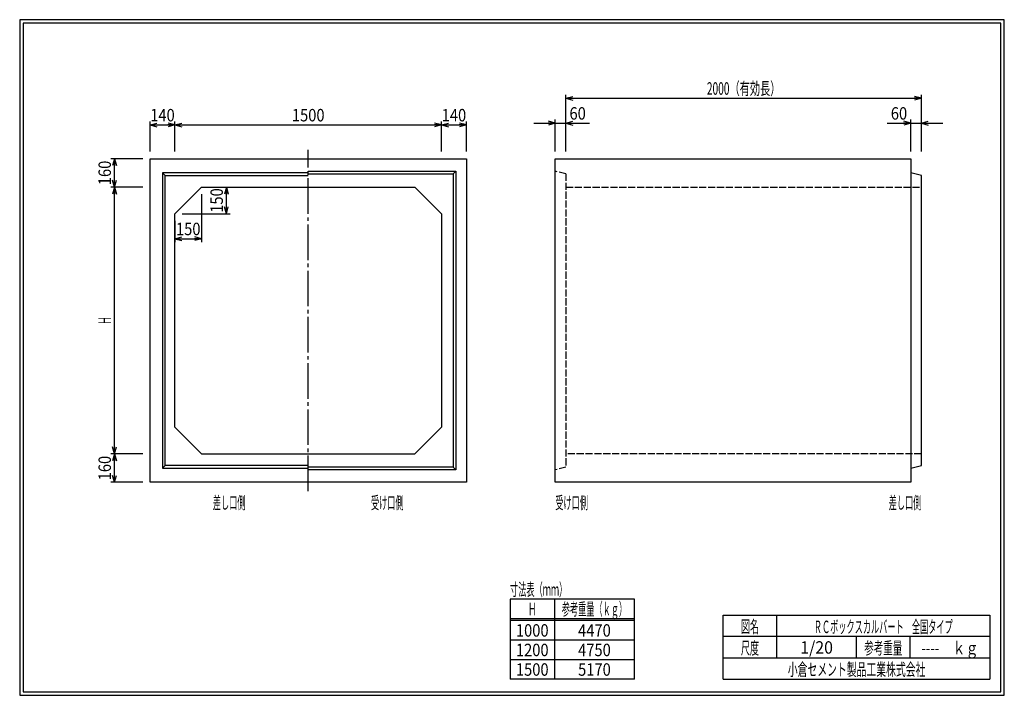
# Model space of a CAD drawing. Extents: x 639 to 916, y 44 to 234.
import ezdxf
from ezdxf.enums import TextEntityAlignment as Align

# ---------------------------------------------------------------- set-up
doc = ezdxf.new("R2010")
doc.units = 0
for name, pattern in [('太い実線', [0]), ('極太の実線', [0]), ('細い一点鎖線', [13, 10, -1, 1, -1]), ('細い実線', [0]), ('細い点線', [2.5, 2, -0.5])]:
    doc.linetypes.add(name, pattern=pattern)
doc.layers.get('0').update_dxf_attribs({"linetype": 'CONTINUOUS'})
doc.layers.add('GR1-1', color=7, linetype='CONTINUOUS')
doc.styles.add('FX_VECTOR', font='MONOTXT.SHX', dxfattribs={"bigfont": 'BIGFONT.SHX'})
doc.styles.add('STYLE1', font='MONOTXT.SHX', dxfattribs={"bigfont": 'extfont.shx'})
doc.dimstyles.new('FXDIMINFO', dxfattribs={"dimtxt": 3.5, "dimasz": 2, "dimexe": 1, "dimexo": 2, "dimgap": 1, "dimtad": 1, "dimtxsty": 'STYLE1', "dimblk1": 'FXTIP_ARROW_S', "dimblk2": 'FXTIP_ARROW_E', "dimsah": 1, "dimcen": 2.5, "dimdle": 6, "dimclrd": 7, "dimclre": 7, "dimclrt": 7, "dimazin": 3, "dimtfac": 1, "dimtmove": 0, "dimatfit": 3})

# ---------------------------------------------------------------- blocks, each defined once
blk = doc.blocks.new('FXTIP_ARROW_S')
at = {"color": 0, "linetype": 'CONTINUOUS'}
for q in [(-1, 0), (-0.965926, 0.258819), (-0.965926, -0.258819)]:
    blk.add_line((0, 0), q, dxfattribs=at)
blk = doc.blocks.new('FXTIP_ARROW_E')
at = {"color": 0, "linetype": 'CONTINUOUS'}
for q in [(-1, 0), (-0.965926, 0.258819), (-0.965926, -0.258819)]:
    blk.add_line((0, 0), q, dxfattribs=at)
blk = doc.blocks.new('*D19')
at = {"layer": 'GR1-1', "color": 7, "linetype": '細い実線'}
for p, q in [((690.016261, 185.261884), (690.016261, 171.761884)), ((682.516261, 177.761884), (682.516261, 171.761884)), ((682.516261, 172.761884), (690.016261, 172.761884))]:
    blk.add_line(p, q, dxfattribs=at)
at = {"layer": 'GR1-1', "color": 7, "linetype": '細い実線', "xscale": 2, "yscale": 2}
for name, p, rotation in [('FXTIP_ARROW_S', (682.516261, 172.761884), 180), ('FXTIP_ARROW_E', (690.016261, 172.761884), 360)]:
    blk.add_blockref(name, p, dxfattribs=dict(at, rotation=rotation))
at = {"layer": 'GR1-1', "color": 7, "linetype": '細い実線', "style": 'FX_VECTOR', "width": 0.657143}
blk.add_text('150', height=3.5, dxfattribs=at).set_placement((682.816211, 173.761865), (689.716211, 173.761865), align=Align.FIT)
blk = doc.blocks.new('*D20')
at = {"layer": 'GR1-1', "color": 7, "linetype": '細い実線'}
for p, q in [((692.016261, 187.261884), (698.016261, 187.261884)), ((697.016261, 179.761884), (697.016261, 187.261884)), ((684.516261, 179.761884), (698.016261, 179.761884))]:
    blk.add_line(p, q, dxfattribs=at)
at = {"layer": 'GR1-1', "color": 7, "linetype": '細い実線', "xscale": 2, "yscale": 2}
for name, p, rotation in [('FXTIP_ARROW_E', (697.016261, 187.261884), 90), ('FXTIP_ARROW_S', (697.016261, 179.761884), 270)]:
    blk.add_blockref(name, p, dxfattribs=dict(at, rotation=rotation))
at = {"layer": 'GR1-1', "color": 7, "linetype": '細い実線', "style": 'FX_VECTOR', "width": 0.657143}
blk.add_text('150', height=3.5, rotation=90, dxfattribs=at).set_placement((696.016211, 180.061841), (696.016211, 186.961841), align=Align.FIT)
blk = doc.blocks.new('*D21')
at = {"layer": 'GR1-1', "color": 7, "linetype": '細い実線'}
for p, q in [((675.516261, 197.261884), (675.516261, 205.761884)), ((682.516261, 197.261884), (682.516261, 205.761884)), ((675.516261, 204.761884), (682.516261, 204.761884))]:
    blk.add_line(p, q, dxfattribs=at)
at = {"layer": 'GR1-1', "color": 7, "linetype": '細い実線', "xscale": 2, "yscale": 2}
for name, p, rotation in [('FXTIP_ARROW_S', (675.516261, 204.761884), 180), ('FXTIP_ARROW_E', (682.516261, 204.761884), 360)]:
    blk.add_blockref(name, p, dxfattribs=dict(at, rotation=rotation))
at = {"layer": 'GR1-1', "color": 7, "linetype": '細い実線', "style": 'FX_VECTOR', "width": 0.657143}
blk.add_text('140', height=3.5, dxfattribs=at).set_placement((675.56626, 205.76189), (682.46626, 205.76189), align=Align.FIT)
blk = doc.blocks.new('*D22')
at = {"layer": 'GR1-1', "color": 7, "linetype": '細い実線'}
for p, q in [((757.516261, 197.261884), (757.516261, 205.761884)), ((682.516261, 204.761884), (757.516261, 204.761884))]:
    blk.add_line(p, q, dxfattribs=at)
at = {"layer": 'GR1-1', "color": 7, "linetype": '細い実線', "xscale": 2, "yscale": 2}
for name, p, rotation in [('FXTIP_ARROW_S', (682.516261, 204.761884), 180), ('FXTIP_ARROW_E', (757.516261, 204.761884), 360)]:
    blk.add_blockref(name, p, dxfattribs=dict(at, rotation=rotation))
at = {"layer": 'GR1-1', "color": 7, "linetype": '細い実線', "style": 'FX_VECTOR', "width": 0.657143}
blk.add_text('1500', height=3.5, dxfattribs=at).set_placement((715.41626, 205.76189), (724.61626, 205.76189), align=Align.FIT)
blk = doc.blocks.new('*D23')
at = {"layer": 'GR1-1', "color": 7, "linetype": '細い実線'}
for p, q in [((764.516261, 197.261884), (764.516261, 205.761884)), ((757.516261, 204.761884), (764.516261, 204.761884))]:
    blk.add_line(p, q, dxfattribs=at)
at = {"layer": 'GR1-1', "color": 7, "linetype": '細い実線', "xscale": 2, "yscale": 2}
for name, p, rotation in [('FXTIP_ARROW_S', (757.516261, 204.761884), 180), ('FXTIP_ARROW_E', (764.516261, 204.761884), 360)]:
    blk.add_blockref(name, p, dxfattribs=dict(at, rotation=rotation))
at = {"layer": 'GR1-1', "color": 7, "linetype": '細い実線', "style": 'FX_VECTOR', "width": 0.657143}
blk.add_text('140', height=3.5, dxfattribs=at).set_placement((757.56626, 205.76189), (764.46626, 205.76189), align=Align.FIT)
blk = doc.blocks.new('*D24')
at = {"layer": 'GR1-1', "color": 7, "linetype": '細い実線'}
for p, q in [((673.516261, 195.261884), (664.516261, 195.261884)), ((665.516261, 187.261884), (665.516261, 195.261884))]:
    blk.add_line(p, q, dxfattribs=at)
at = {"layer": 'GR1-1', "color": 7, "linetype": '細い実線', "xscale": 2, "yscale": 2}
for name, p, rotation in [('FXTIP_ARROW_E', (665.516261, 195.261884), 90), ('FXTIP_ARROW_S', (665.516261, 187.261884), 270)]:
    blk.add_blockref(name, p, dxfattribs=dict(at, rotation=rotation))
at = {"layer": 'GR1-1', "color": 7, "linetype": '細い実線', "style": 'FX_VECTOR', "width": 0.657143}
blk.add_text('160', height=3.5, rotation=90, dxfattribs=at).set_placement((664.51626, 187.811877), (664.51626, 194.711877), align=Align.FIT)
blk = doc.blocks.new('*D25')
at = {"layer": 'GR1-1', "color": 7, "linetype": '細い実線'}
for p, q in [((673.516261, 112.261884), (664.516261, 112.261884)), ((665.516261, 104.261884), (665.516261, 112.261884)), ((673.516261, 104.261884), (664.516261, 104.261884))]:
    blk.add_line(p, q, dxfattribs=at)
at = {"layer": 'GR1-1', "color": 7, "linetype": '細い実線', "xscale": 2, "yscale": 2}
for name, p, rotation in [('FXTIP_ARROW_E', (665.516261, 112.261884), 90), ('FXTIP_ARROW_S', (665.516261, 104.261884), 270)]:
    blk.add_blockref(name, p, dxfattribs=dict(at, rotation=rotation))
at = {"layer": 'GR1-1', "color": 7, "linetype": '細い実線', "style": 'FX_VECTOR', "width": 0.657143}
blk.add_text('160', height=3.5, rotation=90, dxfattribs=at).set_placement((664.51626, 104.811877), (664.51626, 111.711877), align=Align.FIT)
blk = doc.blocks.new('*D26')
at = {"layer": 'GR1-1', "color": 7, "linetype": '細い実線'}
for p, q in [((673.516261, 187.261884), (664.516261, 187.261884)), ((665.516261, 112.261884), (665.516261, 187.261884))]:
    blk.add_line(p, q, dxfattribs=at)
at = {"layer": 'GR1-1', "color": 7, "linetype": '細い実線', "xscale": 2, "yscale": 2}
for name, p, rotation in [('FXTIP_ARROW_E', (665.516261, 187.261884), 90), ('FXTIP_ARROW_S', (665.516261, 112.261884), 270)]:
    blk.add_blockref(name, p, dxfattribs=dict(at, rotation=rotation))
at = {"layer": 'GR1-1', "color": 7, "linetype": '細い実線', "style": 'FX_VECTOR', "width": 0.657143}
blk.add_text('Ｈ', height=3.5, rotation=90, dxfattribs=at).set_placement((664.51626, 148.611877), (664.51626, 150.911877), align=Align.FIT)
blk = doc.blocks.new('*D27')
at = {"layer": 'GR1-1', "color": 7, "linetype": '細い実線'}
for p, q in [((783.516261, 205.261884), (789.516261, 205.261884)), ((789.516261, 197.261884), (789.516261, 206.261884)), ((789.516261, 205.261884), (792.516261, 205.261884)), ((792.516261, 197.261884), (792.516261, 206.261884)), ((792.516261, 205.261884), (799.116261, 205.261884))]:
    blk.add_line(p, q, dxfattribs=at)
at = {"layer": 'GR1-1', "color": 7, "linetype": '細い実線', "xscale": 2, "yscale": 2}
for name, p, rotation in [('FXTIP_ARROW_E', (789.516261, 205.261884), 360), ('FXTIP_ARROW_S', (792.516261, 205.261884), 180)]:
    blk.add_blockref(name, p, dxfattribs=dict(at, rotation=rotation))
at = {"layer": 'GR1-1', "color": 7, "linetype": '細い実線', "style": 'FX_VECTOR', "width": 0.657143}
blk.add_text('60', height=3.5, dxfattribs=at).set_placement((793.51626, 206.26189), (798.11626, 206.26189), align=Align.FIT)
blk = doc.blocks.new('*D28')
at = {"layer": 'GR1-1', "color": 7, "linetype": '細い実線'}
for p, q in [((882.916261, 205.261884), (889.516261, 205.261884)), ((889.516261, 197.261884), (889.516261, 206.261884)), ((889.516261, 205.261884), (892.516261, 205.261884)), ((892.516261, 197.261884), (892.516261, 206.261884)), ((892.516261, 205.261884), (898.516261, 205.261884))]:
    blk.add_line(p, q, dxfattribs=at)
at = {"layer": 'GR1-1', "color": 7, "linetype": '細い実線', "xscale": 2, "yscale": 2}
for name, p, rotation in [('FXTIP_ARROW_E', (889.516261, 205.261884), 360), ('FXTIP_ARROW_S', (892.516261, 205.261884), 180)]:
    blk.add_blockref(name, p, dxfattribs=dict(at, rotation=rotation))
at = {"layer": 'GR1-1', "color": 7, "linetype": '細い実線', "style": 'FX_VECTOR', "width": 0.657143}
blk.add_text('60', height=3.5, dxfattribs=at).set_placement((883.916211, 206.26189), (888.516211, 206.26189), align=Align.FIT)
blk = doc.blocks.new('*D29')
at = {"layer": 'GR1-1', "color": 7, "linetype": '細い実線'}
for p, q in [((792.516261, 197.261884), (792.516261, 213.261884)), ((792.516261, 212.261884), (892.516261, 212.261884)), ((892.516261, 197.261884), (892.516261, 213.261884))]:
    blk.add_line(p, q, dxfattribs=at)
at = {"layer": 'GR1-1', "color": 7, "linetype": '細い実線', "xscale": 2, "yscale": 2}
for name, p, rotation in [('FXTIP_ARROW_S', (792.516261, 212.261884), 180), ('FXTIP_ARROW_E', (892.516261, 212.261884), 360)]:
    blk.add_blockref(name, p, dxfattribs=dict(at, rotation=rotation))
at = {"layer": 'GR1-1', "color": 7, "linetype": '細い実線', "style": 'FX_VECTOR', "width": 0.657143}
blk.add_text('2000（有効長）', height=3.5, dxfattribs=at).set_placement((832.166211, 213.26189), (852.866211, 213.26189), align=Align.FIT)

msp = doc.modelspace()

# ---------------------------------------------------------------- linework, layer by layer
at = {"layer": 'GR1-1', "color": 3, "linetype": '極太の実線'}
for p, q in [((638.845974, 234.360363), (638.845958, 44.360363)), ((915.845963, 234.360363), (638.845974, 234.360363)), ((639.845974, 233.360363), (639.845958, 45.360363)), ((914.845963, 233.360363), (639.845974, 233.360363)), ((914.845958, 45.360363), (914.845963, 233.360363)), ((915.845958, 44.360363), (915.845963, 234.360363)), ((638.845958, 44.360363), (915.845958, 44.360363)), ((639.845958, 45.360363), (914.845958, 45.360363))]:
    msp.add_line(p, q, dxfattribs=at)
at = {"layer": 'GR1-1', "color": 7, "linetype": '細い一点鎖線'}
msp.add_line((720.016261, 101.761884), (720.016261, 197.761884), dxfattribs=at)
at = {"layer": 'GR1-1', "color": 4, "linetype": '太い実線'}
for p, q in [((675.516261, 104.261884), (675.516261, 195.261884)), ((675.516261, 195.261884), (764.516261, 195.261884)), ((764.516261, 195.261884), (764.516261, 104.261884)), ((789.516261, 104.261884), (789.516261, 195.261884)), ((789.516261, 195.261884), (889.516261, 195.261884)), ((889.516261, 195.261884), (889.516261, 104.261884)), ((720.016261, 191.261884), (679.016261, 191.261884)), ((679.016261, 191.261884), (679.016261, 108.261884)), ((679.766261, 190.511884), (679.016261, 191.261884)), ((720.016261, 191.761884), (761.516261, 191.761884)), ((761.516261, 191.761884), (760.766261, 191.011884)), ((761.516261, 191.761884), (761.516261, 107.761884)), ((892.516261, 190.511884), (889.516261, 191.261884)), ((679.766261, 109.011884), (679.766261, 190.511884)), ((679.766261, 190.511884), (720.016261, 190.511884)), ((720.016261, 191.011884), (760.766261, 191.011884)), ((760.766261, 191.011884), (760.766261, 108.511884)), ((892.516261, 109.011884), (892.516261, 190.511884)), ((690.016261, 187.261884), (682.516261, 179.761884)), ((690.016261, 187.261884), (750.016261, 187.261884)), ((750.016261, 187.261884), (757.516261, 179.761884)), ((682.516261, 119.761884), (682.516261, 179.761884)), ((757.516261, 179.761884), (757.516261, 119.761884)), ((682.516261, 119.761884), (690.016261, 112.261884)), ((757.516261, 119.761884), (750.016261, 112.261884)), ((690.016261, 112.261884), (750.016261, 112.261884)), ((679.766261, 109.011884), (679.016261, 108.261884)), ((679.016261, 108.261884), (720.016261, 108.261884)), ((720.016261, 109.011884), (679.766261, 109.011884)), ((760.766261, 108.511884), (720.016261, 108.511884)), ((761.516261, 107.761884), (760.766261, 108.511884)), ((889.516261, 108.261884), (892.516261, 109.011884)), ((761.516261, 107.761884), (720.016261, 107.761884)), ((764.516261, 104.261884), (675.516261, 104.261884)), ((889.516261, 104.261884), (789.516261, 104.261884)), ((836.793212, 66.861168), (911.793237, 66.861168)), ((836.793212, 48.86117), (836.793212, 66.861168)), ((851.793212, 66.861168), (851.793212, 54.861172)), ((911.793237, 66.861168), (911.793237, 48.86117)), ((911.793237, 60.861168), (836.793212, 60.861168)), ((874.293224, 54.861172), (874.293224, 60.861168)), ((889.293273, 60.861168), (889.293273, 54.861172)), ((836.793212, 54.861172), (911.793237, 54.861172)), ((836.793212, 48.86117), (911.793237, 48.86117))]:
    msp.add_line(p, q, dxfattribs=at)
at = {"layer": 'GR1-1', "color": 7, "linetype": '細い点線'}
for p, q in [((792.516261, 191.011884), (789.516261, 191.761884)), ((792.516261, 191.011884), (792.516261, 108.511884)), ((792.516261, 187.261884), (892.516261, 187.261884)), ((892.516261, 112.261884), (792.516261, 112.261884)), ((792.516261, 108.511884), (789.516261, 107.761884))]:
    msp.add_line(p, q, dxfattribs=at)
at = {"layer": 'GR1-1', "color": 7, "linetype": '細い実線'}
for p, q in [((811.793212, 71.36117), (776.793212, 71.36117)), ((776.793212, 71.36117), (776.793212, 48.86117)), ((789.293212, 71.36117), (789.293212, 48.86117)), ((811.793212, 48.86117), (811.793212, 71.36117)), ((811.793212, 65.86117), (776.793212, 65.86117)), ((811.793212, 65.36117), (776.793212, 65.36117)), ((811.793212, 59.86117), (776.793212, 59.86117)), ((811.793212, 54.36117), (776.793212, 54.36117)), ((811.793212, 48.86117), (776.793212, 48.86117))]:
    msp.add_line(p, q, dxfattribs=at)

# ---------------------------------------------------------------- texts
for s, style, width, p, p2 in [('差し口側', 'FX_VECTOR', 0.657143, (693.16626, 96.761902), (702.36626, 96.761902)), ('受け口側', 'FX_VECTOR', 0.657143, (737.66626, 96.761902), (746.86626, 96.761902)), ('受け口側', 'FX_VECTOR', 0.657143, (789.516309, 96.761902), (798.716309, 96.761902)), ('差し口側', 'FX_VECTOR', 0.657143, (883.316211, 96.761902), (892.516211, 96.761902)), ('寸法表（ｍｍ）', 'FX_VECTOR', 0.657143, (776.793213, 72.361169), (792.893213, 72.361169)), ('Ｈ', 'FX_VECTOR', 0.657143, (781.893213, 66.861169), (784.193213, 66.861169)), ('参考重量（ｋｇ）', 'FX_VECTOR', 0.657143, (791.343213, 66.861169), (809.743213, 66.861169)), ('1000', 'FX_VECTOR', 0.657143, (778.443213, 60.861169), (787.643213, 60.861169)), ('4470', 'FX_VECTOR', 0.657143, (795.943213, 60.861169), (805.143213, 60.861169)), ('図名', 'STYLE1', 0.728571, (841.743262, 61.932611), (846.843262, 61.932611)), ('ＲＣボックスカルバート\u3000全国タイプ', 'STYLE1', 0.657143, (862.243262, 61.858868), (901.343262, 61.858868)), ('1200', 'FX_VECTOR', 0.657143, (778.443213, 55.361169), (787.643213, 55.361169)), ('4750', 'FX_VECTOR', 0.657143, (795.943213, 55.361169), (805.143213, 55.361169)), ('尺度', 'STYLE1', 0.728571, (841.743262, 55.901056), (846.843262, 55.901056)), ('1/20', 'STYLE1', 0.657143, (858.443262, 56.064075), (867.643262, 56.064075)), ('参考重量', 'STYLE1', 0.764286, (876.443262, 55.901056), (887.143262, 55.901056)), ('----\u3000ｋｇ', 'STYLE1', 0.657143, (892.493262, 55.901056), (908.593262, 55.901056)), ('1500', 'FX_VECTOR', 0.657143, (778.443213, 49.861169), (787.643213, 49.861169)), ('5170', 'FX_VECTOR', 0.657143, (795.943213, 49.861169), (805.143213, 49.861169)), ('小倉セメント製品工業株式会社', 'STYLE1', 0.789796, (854.943262, 49.869501), (893.643262, 49.869501))]:
    msp.add_text(s, height=3.5, dxfattribs=dict(at, style=style, width=width)).set_placement(p, p2, align=Align.FIT)

# ---------------------------------------------------------------- dimensions: what is measured, and where the dimension line sits
at = {"layer": 'GR1-1'}
for p1, p2, distance, picture, middle in [((792.516261, 195.261884), (892.516261, 195.261884), 17, '*D29', (842.516211, 213.26189)), ((675.516261, 195.261884), (682.516261, 195.261884), 9.5, '*D21', (679.01626, 205.76189)), ((675.516261, 104.261884), (675.516261, 112.261884), 10, '*D25', (664.51626, 108.261877))]:
    dim = msp.add_aligned_dim(p1=p1, p2=p2, distance=distance, dimstyle='FXDIMINFO', override={"dimblk1": 'FXTIP_ARROW_S', "dimblk2": 'FXTIP_ARROW_E', "dimsah": 1}, dxfattribs=at)
    dim.commit()
    dim.dimension.update_dxf_attribs({"geometry": picture, "text_midpoint": middle})
for base, p1, p2, angle, picture, middle in [((757.516261, 204.761884), (682.516261, 179.761884), (757.516261, 195.261884), 180, '*D22', (720.01626, 205.76189)), ((764.516261, 204.761884), (757.516261, 179.761884), (764.516261, 195.261884), 180, '*D23', (761.01626, 205.76189)), ((665.516261, 195.261884), (690.016261, 187.261884), (675.516261, 195.261884), 270, '*D24', (664.51626, 191.261877)), ((665.516261, 187.261884), (690.016261, 112.261884), (675.516261, 187.261884), 270, '*D26', (664.51626, 149.761877)), ((690.016261, 172.761884), (682.516261, 179.761884), (690.016261, 187.261884), 180, '*D19', (686.266211, 173.761865)), ((697.016261, 187.261884), (682.516261, 179.761884), (690.016261, 187.261884), 270, '*D20', (696.016211, 183.511841))]:
    dim = msp.add_linear_dim(base=base, p1=p1, p2=p2, angle=angle, dimstyle='FXDIMINFO', override={"dimblk1": 'FXTIP_ARROW_S', "dimblk2": 'FXTIP_ARROW_E', "dimsah": 1}, dxfattribs=at)
    dim.commit()
    dim.dimension.update_dxf_attribs({"geometry": picture, "text_midpoint": middle})
for p1, p2, picture, middle in [((789.516261, 195.261884), (792.516261, 195.261884), '*D27', (795.81626, 206.26189)), ((889.516261, 195.261884), (892.516261, 195.261884), '*D28', (886.216211, 206.26189))]:
    dim = msp.add_aligned_dim(p1=p1, p2=p2, distance=10, dimstyle='FXDIMINFO', dxfattribs=at)
    dim.commit()
    dim.dimension.update_dxf_attribs({"geometry": picture, "text_midpoint": middle})

doc.saveas('drawing.dxf')
